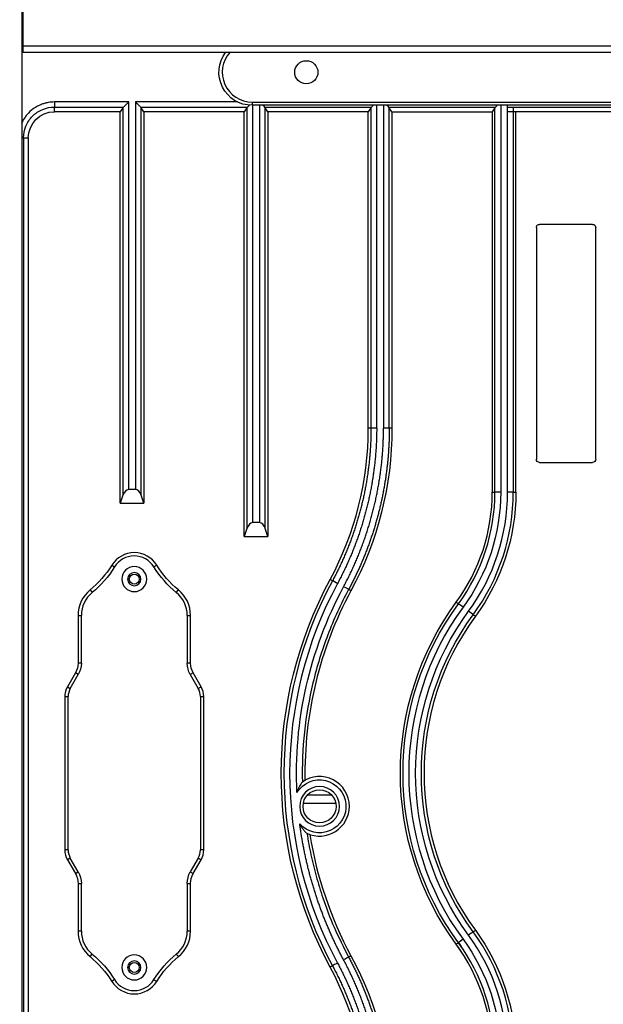
# Model space of a CAD drawing. Units: millimetres. Extents: x -2782 to 5853, y -18216 to -15058.
# Drawn here: x 1452 to 1541, y -17625 to -17476 of the extents above; entities that cross this region are included whole.
import ezdxf

# ---------------------------------------------------------------- set-up
doc = ezdxf.new("R2010")
doc.units = ezdxf.units.MM
doc.header["$PDMODE"] = 3
doc.header["$PDSIZE"] = 8
doc.layers.get('Defpoints').update_dxf_attribs({"linetype": 'CONTINUOUS'})
doc.layers.add('12', color=7, linetype='CONTINUOUS', true_color=0xffffff)
doc.layers.add('5', color=7, linetype='CONTINUOUS', true_color=0xffffff)
doc.layers.add('dim', color=82, linetype='CONTINUOUS', lineweight=9)
doc.styles.add('ROMANC', font='romanc.shx', dxfattribs={"bigfont": 'gbcbig.shx'})
doc.dimstyles.new('YanXiu', dxfattribs={"dimtxt": 2.5, "dimasz": 2.2, "dimexe": 0.66, "dimexo": 0.66, "dimgap": 0.66, "dimtad": 0, "dimdsep": 46, "dimtxsty": 'ROMANC', "dimcen": 0, "dimclrd": 256, "dimclre": 131, "dimclrt": 42, "dimazin": 2, "dimtfac": 1, "dimtofl": 0, "dimtmove": 0, "dimatfit": 3, "dimfxl": 1, "dimlwd": 5, "dimlwe": 5, "dimarcsym": 0})

# ---------------------------------------------------------------- blocks, each defined once
blk = doc.blocks.new('*D193')
at = {"layer": 'Defpoints', "color": 0}
for p in [(1465.12, -17007.28), (1376.6, -17673.28), (1465.12, -17673.28)]:
    blk.add_point(p, dxfattribs=at)
at = {"layer": 'dim', "color": 131, "lineweight": 5}
for p, q in [((1461.12, -17007.28), (1372.61, -17007.28)), ((1461.12, -17673.28), (1372.61, -17673.28))]:
    blk.add_line(p, q, dxfattribs=at)
at = {"layer": 'dim', "lineweight": 5}
for p, q in [((1376.6, -17023.28), (1376.6, -17310.56)), ((1376.6, -17657.28), (1376.6, -17369.99))]:
    blk.add_line(p, q, dxfattribs=at)
at = {"layer": 'dim'}
for points in [[(1373.94, -17023.28), (1379.27, -17023.28), (1376.6, -17007.28)], [(1373.94, -17657.28), (1379.27, -17657.28), (1376.6, -17673.28)]]:
    blk.add_solid(points, dxfattribs=at)
at = {"layer": 'dim', "color": 42, "insert": (1376.6, -17340.28), "char_height": 20, "attachment_point": 5, "rotation": 90, "style": 'ROMANC'}
blk.add_mtext('666', dxfattribs=at)

msp = doc.modelspace()

# ---------------------------------------------------------------- linework, layer by layer
at = {"layer": '12', "color": 27}
for p, q in [((1468.778, -17488.773), (1457.558, -17488.773)), ((1467.508, -17490.246), (1457.558, -17490.246)), ((1467.912, -17489.658), (1467.508, -17490.246)), ((1467.508, -17549.451), (1467.508, -17490.246)), ((1474.321, -17488.773), (1469.815, -17488.773)), ((1470.579, -17489.539), (1474.321, -17489.539)), ((1471.085, -17490.246), (1470.681, -17489.658)), ((1474.321, -17490.246), (1471.085, -17490.246)), ((1471.085, -17490.246), (1471.085, -17549.451)), ((1485.234, -17488.773), (1474.321, -17488.773)), ((1474.321, -17489.539), (1486.752, -17489.539)), ((1486.246, -17490.246), (1474.321, -17490.246)), ((1486.651, -17489.658), (1486.246, -17490.246)), ((1486.246, -17554.451), (1486.246, -17490.246)), ((1489.317, -17489.539), (1505.491, -17489.539)), ((1489.824, -17490.246), (1489.42, -17489.658)), ((1504.985, -17490.246), (1489.824, -17490.246)), ((1489.824, -17490.246), (1489.824, -17554.451)), ((1505.389, -17489.658), (1504.985, -17490.246)), ((1504.985, -17538.115), (1504.985, -17490.246)), ((1508.056, -17489.539), (1524.23, -17489.539)), ((1508.562, -17490.246), (1508.158, -17489.658)), ((1508.562, -17490.246), (1523.724, -17490.246)), ((1508.562, -17490.246), (1508.562, -17538.115)), ((1524.128, -17489.658), (1523.724, -17490.246)), ((1523.724, -17490.246), (1523.724, -17547.761)), ((1526.031, -17489.539), (1542.968, -17489.539)), ((1542.463, -17490.246), (1526.031, -17490.246)), ((1527.301, -17547.761), (1527.301, -17490.246)), ((1452.884, -17494.212), (1452.884, -17652.851)), ((1453.591, -17494.213), (1453.591, -17652.968)), ((1530.381, -17507.775), (1530.381, -17542.775)), ((1538.881, -17507.275), (1530.881, -17507.275)), ((1539.381, -17542.775), (1539.381, -17507.775)), ((1530.881, -17543.275), (1538.881, -17543.275)), ((1467.912, -17548.239), (1467.508, -17549.451)), ((1469.815, -17547.373), (1468.778, -17547.373)), ((1471.085, -17549.451), (1470.681, -17548.239)), ((1467.508, -17549.451), (1471.085, -17549.451)), ((1488.554, -17552.373), (1487.516, -17552.373)), ((1486.651, -17553.239), (1486.246, -17554.451)), ((1489.824, -17554.451), (1489.42, -17553.239)), ((1486.246, -17554.451), (1489.824, -17554.451)), ((1468.871, -17560.915), (1468.621, -17560.915)), ((1470.371, -17560.915), (1470.621, -17560.915)), ((1499.459, -17593.581), (1495.782, -17593.581)), ((1495.17, -17594.781), (1500.071, -17594.781)), ((1468.871, -17619.635), (1468.621, -17619.635)), ((1470.371, -17619.635), (1470.621, -17619.635))]:
    msp.add_line(p, q, dxfattribs=at)
at = {"layer": '12', "color": 251}
for p, q in [((1466.216, -17558.816), (1466.641, -17559.078)), ((1473.025, -17558.816), (1472.6, -17559.078)), ((1462.953, -17562.547), (1463.269, -17562.934)), ((1475.972, -17562.934), (1476.289, -17562.547)), ((1461.121, -17566.415), (1461.621, -17566.415)), ((1461.121, -17566.415), (1461.121, -17573.611)), ((1461.621, -17573.611), (1461.621, -17566.415)), ((1477.621, -17566.415), (1478.121, -17566.415)), ((1477.621, -17566.415), (1477.621, -17573.611)), ((1478.121, -17573.611), (1478.121, -17566.415)), ((1461.621, -17573.611), (1461.121, -17573.611)), ((1478.121, -17573.611), (1477.621, -17573.611)), ((1460.719, -17575.111), (1459.522, -17577.183)), ((1461.152, -17575.361), (1460.719, -17575.111)), ((1478.522, -17575.111), (1478.089, -17575.361)), ((1479.719, -17577.183), (1478.522, -17575.111)), ((1459.955, -17577.433), (1461.152, -17575.361)), ((1478.089, -17575.361), (1479.286, -17577.433)), ((1459.522, -17577.183), (1459.955, -17577.433)), ((1479.286, -17577.433), (1479.719, -17577.183)), ((1459.121, -17578.683), (1459.621, -17578.683)), ((1459.121, -17578.683), (1459.121, -17601.867)), ((1459.621, -17601.867), (1459.621, -17578.683)), ((1479.621, -17578.683), (1480.121, -17578.683)), ((1479.621, -17578.683), (1479.621, -17601.867)), ((1480.121, -17601.867), (1480.121, -17578.683)), ((1459.621, -17601.867), (1459.121, -17601.867)), ((1480.121, -17601.867), (1479.621, -17601.867)), ((1459.955, -17603.117), (1459.522, -17603.367)), ((1459.522, -17603.367), (1460.719, -17605.439)), ((1461.152, -17605.189), (1459.955, -17603.117)), ((1479.286, -17603.117), (1478.089, -17605.189)), ((1478.522, -17605.439), (1479.719, -17603.367)), ((1479.719, -17603.367), (1479.286, -17603.117)), ((1460.719, -17605.439), (1461.152, -17605.189)), ((1478.089, -17605.189), (1478.522, -17605.439)), ((1461.121, -17606.939), (1461.621, -17606.939)), ((1461.121, -17606.939), (1461.121, -17614.135)), ((1461.621, -17614.135), (1461.621, -17606.939)), ((1477.621, -17606.939), (1478.121, -17606.939)), ((1477.621, -17606.939), (1477.621, -17614.135)), ((1478.121, -17614.135), (1478.121, -17606.939)), ((1461.621, -17614.135), (1461.121, -17614.135)), ((1478.121, -17614.135), (1477.621, -17614.135)), ((1462.953, -17618.003), (1463.269, -17617.617)), ((1475.972, -17617.617), (1476.289, -17618.003)), ((1466.641, -17621.472), (1466.216, -17621.735)), ((1472.6, -17621.472), (1473.025, -17621.735))]:
    msp.add_line(p, q, dxfattribs=at)
at = {"layer": '12', "color": 251, "extrusion": (6.12303e-17, 6.12303e-17, -1)}
for centre, radius in [((-1469.621, -17560.915), 1.889), ((-1469.621, -17560.915), 1), ((-1469.621, -17619.635), 1.889), ((-1469.621, -17619.635), 1)]:
    msp.add_circle(centre, radius, dxfattribs=at)
at = {"layer": '12', "color": 27, "extrusion": (0, 0, -1)}
for centre, radius, start, end in [((-1457.611, -17494.266), 4.02, 0.75454, 89.23964), ((-1538.881, -17507.775), 0.5, 90, 180), ((-1530.881, -17542.775), 0.5, 270, 0), ((-1538.881, -17542.775), 0.5, 180, 270), ((-1495.512, -17547.761), 29.481, 180, 216.19066), ((-1469.621, -17560.915), 0.75, 180, 0), ((-1553.621, -17590.275), 59.481, 357.19623, 28.30628), ((-1553.621, -17590.275), 43.383, 323.80934, 36.19066), ((-1553.621, -17590.275), 41.481, 323.80934, 36.19066), ((-1553.621, -17590.275), 40.614, 323.80934, 36.19066), ((-1497.621, -17595.275), 4, 31.50738, 318.28829), ((-1497.621, -17595.275), 2.5, 270, 90), ((-1497.621, -17595.275), 2.5, 90, 270), ((-1495.512, -17632.789), 28.615, 143.80934, 145.23944), ((-1469.621, -17619.635), 0.75, 180, 0)]:
    msp.add_arc(centre, radius, start, end, dxfattribs=at)
at = {"layer": '12', "color": 27, "extrusion": (6.12303e-17, 6.12303e-17, -1)}
for centre, radius, start, end in [((-1530.881, -17507.775), 0.5, 0, 90), ((-1456.774, -17538.115), 51.788, 180, 208.30628), ((-1469.621, -17560.915), 0.75, 0, 180), ((-1553.621, -17590.275), 61.788, 331.69372, 28.30627), ((-1456.774, -17642.435), 51.788, 151.69372, 180), ((-1469.621, -17619.635), 0.75, 0, 180)]:
    msp.add_arc(centre, radius, start, end, dxfattribs=at)
at = {"layer": '12', "color": 27}
for centre, radius, start, end in [((1456.774, -17538.115), 48.211, 331.69371, 360), ((1495.512, -17547.761), 28.21, 323.80934, 360), ((1495.512, -17547.761), 28.615, 323.80934, 0), ((1495.512, -17547.761), 30.518, 323.80934, 0), ((1495.512, -17547.761), 31.384, 323.80934, 0), ((1553.621, -17590.275), 61.384, 151.69372, 208.30628), ((1553.621, -17590.275), 60.518, 151.69372, 208.30628), ((1553.621, -17590.275), 58.21, 151.69372, 181.05837), ((1553.621, -17590.275), 42.518, 143.80934, 216.19066), ((1553.621, -17590.275), 40.21, 143.80934, 216.19066), ((1497.621, -17595.275), 4.5, 0, 125.29276), ((1497.621, -17595.275), 3, 90, 270), ((1497.621, -17595.275), 3, 270, 90), ((1497.621, -17595.275), 4.5, 244.90311, 0), ((1554.15, -17590.083), 58.766, 189.24871, 208.22615), ((1495.512, -17632.789), 30.518, 360, 36.19066), ((1495.512, -17632.789), 31.384, 360, 36.19066), ((1495.512, -17632.789), 28.21, 33.55892, 36.19066), ((1495.512, -17632.789), 28.21, 0, 36.19066), ((1495.512, -17632.789), 28.615, 360, 36.19066), ((1456.774, -17642.435), 48.211, 0, 28.30628)]:
    msp.add_arc(centre, radius, start, end, dxfattribs=at)
at = {"layer": '12', "color": 27, "extrusion": (-6.12303e-17, 6.12303e-17, -1)}
for centre, radius, start, end in [((-1495.512, -17547.761), 31.788, 180, 216.19066), ((-1553.621, -17590.275), 43.787, 323.80934, 36.19066), ((-1495.512, -17632.789), 31.788, 143.80934, 180), ((-1495.512, -17632.789), 29.481, 143.80934, 180)]:
    msp.add_arc(centre, radius, start, end, dxfattribs=at)
at = {"layer": '12', "color": 251}
for centre, radius, start, end in [((1469.621, -17560.915), 4, 31.66167, 148.33833), ((1469.621, -17560.915), 3.5, 31.66167, 148.33833), ((1466.121, -17566.415), 5, 129.31654, 180), ((1466.121, -17566.415), 4.5, 129.31654, 180), ((1473.121, -17566.415), 4.5, 0, 50.68346), ((1473.121, -17566.415), 5, 0, 50.68346), ((1462.121, -17578.683), 3, 150, 180), ((1462.121, -17578.683), 2.5, 150, 180), ((1477.121, -17578.683), 2.5, 0, 30), ((1477.121, -17578.683), 3, 0, 30), ((1462.121, -17601.867), 3, 180, 210), ((1462.121, -17601.867), 2.5, 180, 210), ((1477.121, -17601.867), 2.5, 330, 0), ((1477.121, -17601.867), 3, 330, 0), ((1466.121, -17614.135), 5, 180, 230.68346), ((1466.121, -17614.135), 4.5, 180, 230.68346), ((1473.121, -17614.135), 4.5, 309.31654, 0), ((1473.121, -17614.135), 5, 309.31654, 0), ((1469.621, -17619.635), 4, 211.66167, 328.33833), ((1469.621, -17619.635), 3.5, 211.66167, 328.33833)]:
    msp.add_arc(centre, radius, start, end, dxfattribs=at)
at = {"layer": '12', "color": 251, "extrusion": (0, 0, -1)}
for centre, radius, start, end in [((-1453.448, -17550.942), 15, 211.66167, 230.68346), ((-1453.448, -17550.942), 15.5, 211.66167, 230.68346), ((-1485.793, -17550.942), 15.5, 309.31654, 328.33833), ((-1485.793, -17550.942), 15, 309.31654, 328.33833), ((-1458.121, -17573.611), 3, 180, 210), ((-1458.121, -17573.611), 3.5, 180, 210), ((-1481.121, -17573.611), 3.5, 330, 0), ((-1481.121, -17573.611), 3, 330, 0), ((-1458.121, -17606.939), 3, 150, 180), ((-1458.121, -17606.939), 3.5, 150, 180), ((-1453.448, -17629.608), 15, 129.31654, 148.33833), ((-1453.448, -17629.608), 15.5, 129.31654, 148.33833), ((-1485.793, -17629.608), 15.5, 31.66167, 50.68346), ((-1485.793, -17629.608), 15, 31.66167, 50.68346)]:
    msp.add_arc(centre, radius, start, end, dxfattribs=at)
at = {"layer": '12', "color": 251, "extrusion": (6.12303e-17, 6.12303e-17, -1)}
for radius in [3.5, 3]:
    msp.add_arc((-1481.121, -17606.939), radius, 0, 30, dxfattribs=at)
at = {"layer": '12', "color": 27}
for centre, major_axis, ratio, start_param, end_param in [((1468.819, -17490.14), (-1.077, 0), 0.8390996, 5.5558367, 5.7191486), ((1469.771, -17490.139), (-1.077, 0), 0.8390996, 3.7027977, 3.8658181), ((1487.557, -17490.14), (-1.077, 0), 0.8390996, 5.5558366, 5.7191486), ((1488.509, -17490.139), (-1.077, 0), 0.8390996, 3.7027977, 3.8658181), ((1506.297, -17490.141), (-1.078, 0), 0.8390996, 5.5557022, 5.7188652), ((1507.249, -17490.138), (-1.075, 0), 0.8390996, 3.7021415, 3.865343), ((1525.034, -17490.139), (-1.075, 0), 0.8390996, 5.5561978, 5.7197022), ((1468.819, -17549.234), (0, 1.865), 0.5773503, 0.0381056, 1.0074381), ((1469.771, -17549.23), (0, 1.865), 0.5773503, 5.2732974, 6.2417104), ((1487.557, -17554.234), (0, 1.865), 0.5773503, 0.0381056, 1.0074381), ((1488.509, -17554.23), (0, 1.865), 0.5773503, 5.2732974, 6.2417104)]:
    msp.add_ellipse(centre, major_axis=major_axis, ratio=ratio, start_param=start_param, end_param=end_param, dxfattribs=at)
for points, degree, knots in [([(1457.558, -17488.773), (1457.396, -17488.777), (1457.075, -17488.785), (1456.597, -17488.853), (1456.126, -17488.96), (1455.584, -17489.135), (1454.983, -17489.404), (1454.191, -17489.893), (1453.523, -17490.51), (1453.006, -17491.208), (1452.75, -17491.656), (1452.623, -17491.926), (1452.59, -17492.001)], 3, [0, 0, 0, 0, 0.077317, 0.1539741, 0.2308682, 0.308623, 0.4265182, 0.5453426, 0.753378, 0.8572844, 0.9606194, 1, 1, 1, 1]), ([(1454.25, -17490.904), (1454.358, -17490.796), (1454.585, -17490.592), (1455.083, -17490.228), (1456.035, -17489.728), (1456.953, -17489.539), (1457.558, -17489.539)], 3, [0, 0, 0, 0, 0.1262043, 0.2527591, 0.5058687, 1, 1, 1, 1]), ([(1468.012, -17489.539), (1468.119, -17489.429), (1468.285, -17489.259), (1468.561, -17488.995), (1468.704, -17488.848), (1468.778, -17488.773)], 3, [0, 0, 0, 0, 0.4676936, 0.7267826, 1, 1, 1, 1]), ([(1469.815, -17488.773), (1469.888, -17488.848), (1470.032, -17488.995), (1470.307, -17489.259), (1470.473, -17489.429), (1470.58, -17489.539)], 3, [0, 0, 0, 0, 0.2731865, 0.532281, 1, 1, 1, 1]), ([(1452.884, -17494.212), (1452.884, -17493.612), (1453.073, -17492.696), (1453.645, -17491.602), (1454.033, -17491.121), (1454.248, -17490.906), (1454.251, -17490.903)], 3, [0, 0, 0, 0, 0.493744, 0.7466969, 0.9996497, 1, 1, 1, 1]), ([(1452.623, -17494.212), (1452.66, -17494.212), (1452.695, -17494.212), (1452.787, -17494.212), (1452.839, -17494.212), (1452.884, -17494.212)], 3, [0, 0, 0, 0, 0.3658352, 0.3658352, 1, 1, 1, 1]), ([(1505.389, -17538.115), (1505.388, -17538.237), (1505.388, -17538.48), (1505.383, -17538.845), (1505.376, -17539.21), (1505.366, -17539.575), (1505.354, -17539.94), (1505.338, -17540.304), (1505.32, -17540.669), (1505.299, -17541.033), (1505.276, -17541.397), (1505.25, -17541.761), (1505.221, -17542.124), (1505.189, -17542.488), (1505.155, -17542.851), (1505.118, -17543.214), (1505.078, -17543.576), (1505.035, -17543.938), (1504.99, -17544.3), (1504.942, -17544.661), (1504.892, -17545.022), (1504.839, -17545.382), (1504.783, -17545.742), (1504.724, -17546.102), (1504.663, -17546.461), (1504.599, -17546.82), (1504.532, -17547.178), (1504.463, -17547.535), (1504.391, -17547.892), (1504.316, -17548.249), (1504.239, -17548.604), (1504.159, -17548.959), (1504.077, -17549.314), (1503.991, -17549.668), (1503.904, -17550.021), (1503.813, -17550.373), (1503.72, -17550.725), (1503.624, -17551.076), (1503.526, -17551.426), (1503.425, -17551.776), (1503.322, -17552.124), (1503.216, -17552.472), (1503.107, -17552.819), (1502.996, -17553.165), (1502.882, -17553.51), (1502.766, -17553.855), (1502.647, -17554.198), (1502.526, -17554.541), (1502.402, -17554.882), (1502.275, -17555.223), (1502.146, -17555.563), (1502.015, -17555.901), (1501.881, -17556.239), (1501.744, -17556.575), (1501.605, -17556.911), (1501.464, -17557.245), (1501.32, -17557.578), (1501.173, -17557.911), (1501.025, -17558.242), (1500.873, -17558.572), (1500.72, -17558.9), (1500.563, -17559.228), (1500.405, -17559.554), (1500.244, -17559.879), (1500.08, -17560.203), (1499.915, -17560.526), (1499.747, -17560.847), (1499.633, -17561.061), (1499.576, -17561.167)], 3, [0, 0, 0, 0, 0.0152038, 0.030406, 0.0456065, 0.0608053, 0.0760025, 0.091198, 0.1063918, 0.121584, 0.1367746, 0.1519635, 0.1671507, 0.1823363, 0.1975203, 0.2127026, 0.2278833, 0.2430624, 0.2582398, 0.2734157, 0.2885898, 0.3037624, 0.3189334, 0.3341027, 0.3492705, 0.3644366, 0.3796011, 0.394764, 0.4099254, 0.4250851, 0.4402432, 0.4553998, 0.4705547, 0.4857081, 0.5008599, 0.5160101, 0.5311587, 0.5463058, 0.5614513, 0.5765952, 0.5917376, 0.6068783, 0.6220176, 0.6371553, 0.6522914, 0.667426, 0.682559, 0.6976905, 0.7128204, 0.7279488, 0.7430757, 0.758201, 0.7733248, 0.7884471, 0.8035678, 0.818687, 0.8338047, 0.8489209, 0.8640356, 0.8791487, 0.8942604, 0.9093705, 0.9244792, 0.9395863, 0.954692, 0.9697962, 0.9848988, 1, 1, 1, 1]), ([(1506.255, -17538.115), (1506.245, -17541.186), (1505.867, -17544.193), (1505.486, -17547.213), (1504.731, -17550.208), (1503.976, -17553.203), (1502.878, -17556.043), (1501.786, -17558.868), (1500.338, -17561.578)], 2, [0, 0, 0, 0.2499978, 0.2499978, 0.4999985, 0.4999985, 0.7499993, 0.7499993, 1, 1, 1]), ([(1501.252, -17562.07), (1502.729, -17559.305), (1503.845, -17556.419), (1504.965, -17553.52), (1505.736, -17550.462), (1506.507, -17547.405), (1506.896, -17544.32), (1507.282, -17541.251), (1507.292, -17538.115)], 2, [0, 0, 0, 0.2500008, 0.2500008, 0.5000015, 0.5000015, 0.7500023, 0.7500023, 1, 1, 1]), ([(1508.158, -17538.115), (1508.157, -17538.228), (1508.157, -17538.454), (1508.153, -17538.794), (1508.147, -17539.134), (1508.139, -17539.473), (1508.129, -17539.812), (1508.116, -17540.152), (1508.101, -17540.491), (1508.084, -17540.83), (1508.065, -17541.169), (1508.044, -17541.507), (1508.02, -17541.846), (1507.994, -17542.184), (1507.966, -17542.522), (1507.935, -17542.86), (1507.903, -17543.198), (1507.868, -17543.535), (1507.831, -17543.872), (1507.792, -17544.209), (1507.75, -17544.546), (1507.706, -17544.882), (1507.661, -17545.218), (1507.612, -17545.553), (1507.562, -17545.888), (1507.51, -17546.223), (1507.455, -17546.558), (1507.398, -17546.892), (1507.339, -17547.225), (1507.278, -17547.558), (1507.214, -17547.891), (1507.149, -17548.223), (1507.081, -17548.555), (1507.011, -17548.887), (1506.939, -17549.217), (1506.865, -17549.548), (1506.788, -17549.878), (1506.71, -17550.207), (1506.629, -17550.535), (1506.546, -17550.864), (1506.461, -17551.191), (1506.374, -17551.518), (1506.284, -17551.844), (1506.193, -17552.17), (1506.099, -17552.495), (1506.004, -17552.82), (1505.906, -17553.143), (1505.806, -17553.467), (1505.704, -17553.789), (1505.6, -17554.111), (1505.494, -17554.432), (1505.385, -17554.752), (1505.275, -17555.071), (1505.162, -17555.39), (1505.048, -17555.708), (1504.931, -17556.025), (1504.812, -17556.342), (1504.692, -17556.657), (1504.569, -17556.972), (1504.444, -17557.286), (1504.317, -17557.599), (1504.188, -17557.911), (1504.057, -17558.222), (1503.924, -17558.533), (1503.789, -17558.842), (1503.652, -17559.151), (1503.513, -17559.458), (1503.372, -17559.765), (1503.229, -17560.071), (1503.084, -17560.375), (1502.937, -17560.679), (1502.788, -17560.982), (1502.637, -17561.284), (1502.484, -17561.584), (1502.329, -17561.884), (1502.173, -17562.183), (1502.067, -17562.381), (1502.013, -17562.48)], 3, [0, 0, 0, 0, 0.0133809, 0.0267605, 0.0401388, 0.0535157, 0.0668913, 0.0802656, 0.0936385, 0.1070101, 0.1203804, 0.1337494, 0.1471171, 0.1604834, 0.1738485, 0.1872122, 0.2005746, 0.2139357, 0.2272956, 0.2406541, 0.2540113, 0.2673672, 0.2807218, 0.2940751, 0.3074271, 0.3207779, 0.3341273, 0.3474755, 0.3608224, 0.3741679, 0.3875123, 0.4008553, 0.414197, 0.4275375, 0.4408767, 0.4542147, 0.4675513, 0.4808867, 0.4942209, 0.5075537, 0.5208853, 0.5342157, 0.5475448, 0.5608726, 0.5741992, 0.5875246, 0.6008486, 0.6141715, 0.6274931, 0.6408134, 0.6541325, 0.6674504, 0.680767, 0.6940824, 0.7073966, 0.7207095, 0.7340212, 0.7473317, 0.7606409, 0.773949, 0.7872558, 0.8005613, 0.8138657, 0.8271688, 0.8404708, 0.8537715, 0.867071, 0.8803693, 0.8936664, 0.9069623, 0.920257, 0.9335505, 0.9468428, 0.9601339, 0.9734238, 0.9867125, 1, 1, 1, 1]), ([(1506.257, -17538.115), (1506.253, -17538.115), (1505.922, -17538.115), (1505.556, -17538.115), (1505.389, -17538.115)], 3, [0, 0, 0, 0, 0.0006209, 1, 1, 1, 1]), ([(1508.16, -17538.115), (1508.155, -17538.115), (1507.991, -17538.115), (1507.625, -17538.115), (1507.292, -17538.115)], 3, [0, 0, 0, 0, 0.0003143, 1, 1, 1, 1]), ([(1500.338, -17561.578), (1500.045, -17561.42), (1499.723, -17561.247), (1499.579, -17561.169), (1499.574, -17561.167)], 3, [0, 0, 0, 0, 0.9995081, 1, 1, 1, 1]), ([(1502.015, -17562.481), (1500.818, -17564.703), (1499.765, -17567.002), (1497.964, -17571.718), (1497.216, -17574.134), (1496.037, -17579.042), (1495.606, -17581.534), (1495.07, -17586.553), (1494.964, -17589.079), (1495.021, -17591.603)], 3, [0, 0, 0, 0, 0.25, 0.25, 0.5, 0.5, 0.75, 0.75, 1, 1, 1, 1]), ([(1502.015, -17562.481), (1501.868, -17562.402), (1501.545, -17562.228), (1501.254, -17562.071), (1501.25, -17562.069)], 3, [0, 0, 0, 0, 0.9989437, 1, 1, 1, 1]), ([(1519.306, -17565.169), (1519.037, -17564.973), (1518.742, -17564.757), (1518.61, -17564.66), (1518.606, -17564.657)], 3, [0, 0, 0, 0, 0.9989475, 1, 1, 1, 1]), ([(1520.842, -17566.293), (1520.708, -17566.195), (1520.412, -17565.979), (1520.145, -17565.783), (1520.141, -17565.78)], 3, [0, 0, 0, 0, 0.9986443, 1, 1, 1, 1]), ([(1495.02, -17591.602), (1494.984, -17591.637), (1494.901, -17591.714), (1494.758, -17591.931), (1494.59, -17592.233), (1494.386, -17592.655), (1494.274, -17592.993), (1494.21, -17593.185)], 3, [0, 0, 0, 0, 0.1161841, 0.2629847, 0.4429209, 0.683668, 1, 1, 1, 1]), ([(1501.252, -17618.48), (1500.002, -17616.16), (1498.953, -17613.706), (1497.894, -17611.228), (1497.058, -17608.654), (1496.21, -17606.044), (1495.605, -17603.379), (1494.989, -17600.667), (1494.635, -17597.937)], 2, [0, 0, 0, 0.25, 0.25, 0.5, 0.5, 0.75, 0.75, 1, 1, 1]), ([(1494.635, -17597.937), (1494.731, -17598.115), (1494.902, -17598.429), (1495.204, -17598.841), (1495.477, -17599.18), (1495.643, -17599.3), (1495.712, -17599.35)], 3, [0, 0, 0, 0, 0.3167307, 0.5578468, 0.8151729, 1, 1, 1, 1]), ([(1495.709, -17599.351), (1495.898, -17600.432), (1496.278, -17602.609), (1497.089, -17605.865), (1498.221, -17609.543), (1499.787, -17613.668), (1501.26, -17616.58), (1502.014, -17618.07)], 3, [0, 0, 0, 0, 0.1658577, 0.3341451, 0.506832, 0.7477326, 1, 1, 1, 1]), ([(1520.842, -17614.257), (1520.708, -17614.355), (1520.412, -17614.572), (1520.145, -17614.767), (1520.141, -17614.77)], 3, [0, 0, 0, 0, 0.9986443, 1, 1, 1, 1]), ([(1519.306, -17615.381), (1519.037, -17615.578), (1518.742, -17615.794), (1518.61, -17615.89), (1518.606, -17615.893)], 3, [0, 0, 0, 0, 0.9991475, 1, 1, 1, 1]), ([(1502.016, -17618.069), (1502.011, -17618.071), (1501.867, -17618.149), (1501.545, -17618.322), (1501.252, -17618.48)], 3, [0, 0, 0, 0, 0.0003399, 1, 1, 1, 1]), ([(1502.014, -17618.07), (1502.067, -17618.169), (1502.173, -17618.368), (1502.33, -17618.668), (1502.486, -17618.969), (1502.639, -17619.271), (1502.791, -17619.573), (1502.94, -17619.877), (1503.087, -17620.182), (1503.233, -17620.487), (1503.376, -17620.794), (1503.517, -17621.102), (1503.657, -17621.41), (1503.794, -17621.719), (1503.929, -17622.03), (1504.063, -17622.341), (1504.194, -17622.653), (1504.323, -17622.966), (1504.45, -17623.279), (1504.575, -17623.594), (1504.698, -17623.909), (1504.819, -17624.225), (1504.938, -17624.542), (1505.054, -17624.86), (1505.169, -17625.178), (1505.281, -17625.498), (1505.392, -17625.817), (1505.5, -17626.138), (1505.606, -17626.459), (1505.71, -17626.781), (1505.812, -17627.104), (1505.912, -17627.428), (1506.01, -17627.752), (1506.106, -17628.076), (1506.199, -17628.401), (1506.29, -17628.727), (1506.38, -17629.054), (1506.467, -17629.381), (1506.552, -17629.709), (1506.634, -17630.037), (1506.715, -17630.365), (1506.793, -17630.695), (1506.87, -17631.024), (1506.944, -17631.355), (1507.016, -17631.685), (1507.086, -17632.016), (1507.153, -17632.348), (1507.219, -17632.68), (1507.282, -17633.013), (1507.343, -17633.346), (1507.402, -17633.679), (1507.458, -17634.012), (1507.513, -17634.347), (1507.565, -17634.681), (1507.615, -17635.016), (1507.663, -17635.351), (1507.709, -17635.686), (1507.752, -17636.022), (1507.794, -17636.358), (1507.833, -17636.694), (1507.869, -17637.03), (1507.904, -17637.367), (1507.937, -17637.704), (1507.967, -17638.041), (1507.995, -17638.378), (1508.021, -17638.716), (1508.044, -17639.053), (1508.066, -17639.391), (1508.085, -17639.729), (1508.102, -17640.067), (1508.116, -17640.405), (1508.129, -17640.743), (1508.139, -17641.082), (1508.147, -17641.42), (1508.153, -17641.759), (1508.157, -17642.097), (1508.157, -17642.323), (1508.158, -17642.435)], 3, [0, 0, 0, 0, 0.0133342, 0.0266684, 0.0400024, 0.0533365, 0.0666704, 0.0800043, 0.0933381, 0.1066719, 0.1200056, 0.1333392, 0.1466728, 0.1600063, 0.1733398, 0.1866733, 0.2000066, 0.21334, 0.2266733, 0.2400066, 0.2533398, 0.266673, 0.2800061, 0.2933393, 0.3066724, 0.3200054, 0.3333385, 0.3466715, 0.3600045, 0.3733374, 0.3866704, 0.4000033, 0.4133362, 0.4266691, 0.440002, 0.4533349, 0.4666678, 0.4800007, 0.4933336, 0.5066664, 0.5199993, 0.5333322, 0.5466651, 0.559998, 0.5733308, 0.5866638, 0.5999967, 0.6133296, 0.6266626, 0.6399955, 0.6533285, 0.6666615, 0.6799946, 0.6933276, 0.7066607, 0.7199939, 0.733327, 0.7466602, 0.7599934, 0.7733267, 0.78666, 0.7999934, 0.8133267, 0.8266602, 0.8399937, 0.8533272, 0.8666608, 0.8799944, 0.8933281, 0.9066619, 0.9199957, 0.9333296, 0.9466635, 0.9599976, 0.9733316, 0.9866658, 1, 1, 1, 1]), ([(1500.34, -17618.971), (1500.336, -17618.973), (1500.045, -17619.13), (1499.722, -17619.304), (1499.576, -17619.383)], 3, [0, 0, 0, 0, 0.0003345, 1, 1, 1, 1]), ([(1499.576, -17619.383), (1499.633, -17619.49), (1499.747, -17619.703), (1499.915, -17620.025), (1500.081, -17620.347), (1500.244, -17620.672), (1500.405, -17620.997), (1500.564, -17621.323), (1500.72, -17621.651), (1500.874, -17621.98), (1501.025, -17622.31), (1501.174, -17622.641), (1501.321, -17622.974), (1501.465, -17623.307), (1501.606, -17623.641), (1501.745, -17623.977), (1501.882, -17624.314), (1502.016, -17624.651), (1502.147, -17624.99), (1502.276, -17625.33), (1502.403, -17625.671), (1502.527, -17626.012), (1502.648, -17626.355), (1502.767, -17626.698), (1502.883, -17627.043), (1502.997, -17627.388), (1503.108, -17627.734), (1503.217, -17628.081), (1503.323, -17628.429), (1503.426, -17628.778), (1503.527, -17629.127), (1503.625, -17629.478), (1503.721, -17629.829), (1503.814, -17630.18), (1503.904, -17630.533), (1503.992, -17630.886), (1504.077, -17631.24), (1504.16, -17631.594), (1504.24, -17631.949), (1504.317, -17632.305), (1504.392, -17632.661), (1504.464, -17633.018), (1504.533, -17633.376), (1504.599, -17633.734), (1504.663, -17634.092), (1504.725, -17634.451), (1504.783, -17634.811), (1504.839, -17635.171), (1504.892, -17635.531), (1504.943, -17635.892), (1504.991, -17636.253), (1505.036, -17636.615), (1505.078, -17636.977), (1505.118, -17637.339), (1505.155, -17637.702), (1505.189, -17638.064), (1505.221, -17638.428), (1505.25, -17638.791), (1505.276, -17639.155), (1505.299, -17639.519), (1505.32, -17639.883), (1505.338, -17640.247), (1505.354, -17640.612), (1505.366, -17640.976), (1505.376, -17641.341), (1505.383, -17641.706), (1505.388, -17642.071), (1505.388, -17642.314), (1505.389, -17642.435)], 3, [0, 0, 0, 0, 0.0151094, 0.03022, 0.0453318, 0.0604449, 0.0755592, 0.0906748, 0.1057916, 0.1209096, 0.136029, 0.1511496, 0.1662714, 0.1813945, 0.1965189, 0.2116445, 0.2267715, 0.2418997, 0.2570292, 0.2721599, 0.287292, 0.3024253, 0.3175599, 0.3326958, 0.3478331, 0.3629716, 0.3781114, 0.3932525, 0.4083949, 0.4235387, 0.4386837, 0.4538301, 0.4689778, 0.4841268, 0.4992771, 0.5144288, 0.5295818, 0.5447361, 0.5598918, 0.5750488, 0.5902071, 0.6053668, 0.6205279, 0.6356902, 0.650854, 0.6660191, 0.6811855, 0.6963533, 0.7115225, 0.7266931, 0.741865, 0.7570383, 0.7722129, 0.787389, 0.8025664, 0.8177452, 0.8329254, 0.848107, 0.86329, 0.8784744, 0.8936601, 0.9088473, 0.9240359, 0.9392259, 0.9544173, 0.9696101, 0.9848043, 1, 1, 1, 1]), ([(1500.338, -17618.972), (1501.786, -17621.682), (1502.878, -17624.508), (1503.976, -17627.347), (1504.731, -17630.342), (1505.486, -17633.336), (1505.867, -17636.358), (1506.245, -17639.364), (1506.255, -17642.435)], 2, [0, 0, 0, 0.2500008, 0.2500008, 0.5000016, 0.5000016, 0.7500023, 0.7500023, 1, 1, 1]), ([(1507.292, -17642.435), (1507.282, -17639.3), (1506.896, -17636.23), (1506.507, -17633.147), (1505.736, -17630.089), (1504.965, -17627.032), (1503.845, -17624.132), (1502.73, -17621.246), (1501.252, -17618.48)], 2, [0, 0, 0, 0.2499977, 0.2499977, 0.4999985, 0.4999985, 0.7499992, 0.7499992, 1, 1, 1])]:
    msp.add_open_spline(points, degree=degree, knots=knots, dxfattribs=at)
for points in [[(1457.558, -17488.773), (1457.558, -17489.063), (1457.558, -17489.352), (1457.558, -17489.539)], [(1457.558, -17489.539), (1461.043, -17489.539), (1464.528, -17489.539), (1468.012, -17489.539)], [(1457.558, -17490.246), (1457.558, -17490.01), (1457.558, -17489.775), (1457.558, -17489.539)], [(1467.909, -17489.658), (1467.909, -17509.185), (1467.909, -17528.712), (1467.909, -17548.239)], [(1468.778, -17547.372), (1468.778, -17527.839), (1468.778, -17508.306), (1468.778, -17488.773)], [(1469.815, -17488.773), (1469.815, -17508.306), (1469.815, -17527.839), (1469.815, -17547.373)], [(1470.682, -17548.239), (1470.682, -17528.712), (1470.682, -17509.185), (1470.682, -17489.658)], [(1486.648, -17489.658), (1486.648, -17510.852), (1486.648, -17532.045), (1486.648, -17553.239)], [(1486.751, -17489.539), (1486.856, -17489.431), (1486.962, -17489.323), (1487.08, -17489.207)], [(1487.516, -17552.372), (1487.516, -17531.339), (1487.516, -17510.307), (1487.516, -17489.275)], [(1488.554, -17489.275), (1488.554, -17510.308), (1488.554, -17531.34), (1488.554, -17552.373)], [(1489.062, -17489.278), (1489.152, -17489.368), (1489.235, -17489.453), (1489.319, -17489.539)], [(1489.421, -17553.239), (1489.421, -17532.045), (1489.421, -17510.852), (1489.421, -17489.658)], [(1505.386, -17489.658), (1505.386, -17505.811), (1505.386, -17521.963), (1505.386, -17538.115)], [(1505.49, -17489.539), (1505.573, -17489.453), (1505.657, -17489.368), (1505.747, -17489.278)], [(1506.255, -17538.115), (1506.255, -17521.835), (1506.255, -17505.555), (1506.255, -17489.275)], [(1507.292, -17489.275), (1507.292, -17505.555), (1507.292, -17521.835), (1507.292, -17538.115)], [(1507.801, -17489.278), (1507.891, -17489.368), (1507.974, -17489.453), (1508.058, -17489.539)], [(1508.159, -17538.115), (1508.159, -17521.963), (1508.159, -17505.811), (1508.159, -17489.658)], [(1524.125, -17547.761), (1524.125, -17528.393), (1524.125, -17509.026), (1524.125, -17489.658)], [(1524.229, -17489.539), (1524.312, -17489.453), (1524.395, -17489.368), (1524.485, -17489.278)], [(1524.994, -17489.276), (1524.994, -17508.771), (1524.994, -17528.266), (1524.994, -17547.761)], [(1526.031, -17547.761), (1526.031, -17528.266), (1526.031, -17508.771), (1526.031, -17489.276)], [(1526.898, -17489.658), (1526.898, -17509.026), (1526.898, -17528.393), (1526.898, -17547.761)], [(1452.884, -17494.212), (1453.12, -17494.213), (1453.356, -17494.213), (1453.591, -17494.213)], [(1505.389, -17538.115), (1505.254, -17538.115), (1505.119, -17538.115), (1504.985, -17538.115)], [(1508.562, -17538.115), (1508.427, -17538.115), (1508.292, -17538.115), (1508.158, -17538.115)], [(1523.722, -17547.761), (1523.857, -17547.761), (1523.992, -17547.761), (1524.127, -17547.761)], [(1524.994, -17547.761), (1524.647, -17547.761), (1524.311, -17547.761), (1524.125, -17547.761)], [(1526.898, -17547.761), (1526.713, -17547.761), (1526.378, -17547.761), (1526.031, -17547.761)], [(1526.896, -17547.761), (1527.031, -17547.761), (1527.165, -17547.761), (1527.3, -17547.761)], [(1499.576, -17561.168), (1499.458, -17561.104), (1499.339, -17561.04), (1499.221, -17560.976)], [(1502.371, -17562.673), (1502.252, -17562.609), (1502.133, -17562.545), (1502.015, -17562.481)], [(1518.608, -17564.659), (1518.499, -17564.579), (1518.391, -17564.5), (1518.282, -17564.42)], [(1521.169, -17566.532), (1521.06, -17566.453), (1520.951, -17566.373), (1520.843, -17566.294)], [(1521.169, -17614.018), (1521.06, -17614.098), (1520.951, -17614.177), (1520.843, -17614.257)], [(1518.606, -17615.893), (1518.497, -17615.973), (1518.388, -17616.053), (1518.279, -17616.133)], [(1518.608, -17615.892), (1518.499, -17615.971), (1518.39, -17616.051), (1518.281, -17616.131)], [(1519.018, -17615.592), (1518.847, -17615.717), (1518.693, -17615.83), (1518.606, -17615.893)], [(1502.369, -17617.878), (1502.251, -17617.942), (1502.132, -17618.006), (1502.014, -17618.07)], [(1499.576, -17619.383), (1499.457, -17619.447), (1499.338, -17619.511), (1499.22, -17619.575)]]:
    msp.add_open_spline(points, degree=3, dxfattribs=at)
at = {"layer": '5', "color": 9}
for p, q in [((1452.621, -17473.269), (1452.621, -17652.8)), ((1452.821, -17480.275), (1452.821, -17474.275)), ((1452.821, -17481.275), (1452.821, -17480.275)), ((1452.821, -17480.275), (1474.321, -17480.275)), ((1474.321, -17481.275), (1452.821, -17481.275)), ((1474.321, -17480.275), (1526.876, -17480.275)), ((1526.876, -17481.275), (1474.321, -17481.275)), ((1526.876, -17480.275), (1621.126, -17480.275)), ((1621.126, -17481.275), (1526.876, -17481.275)), ((1487.418, -17488.775), (1526.871, -17488.775)), ((1487.418, -17488.775), (1487.418, -17489.275)), ((1526.871, -17489.275), (1487.418, -17489.275)), ((1526.871, -17488.775), (1587.74, -17488.775)), ((1587.74, -17489.275), (1526.871, -17489.275))]:
    msp.add_line(p, q, dxfattribs=at)
msp.add_circle((1495.621, -17484.275), 1.75, dxfattribs=at)
at = {"layer": '5', "color": 9, "extrusion": (6.12303e-17, 6.12303e-17, -1)}
msp.add_arc((-1487.418, -17484.275), 5, 270, 36.8699, dxfattribs=at)
at = {"layer": '5', "color": 9}
msp.add_arc((1487.418, -17484.275), 4.5, 138.18969, 270, dxfattribs=at)

# ---------------------------------------------------------------- dimensions: what is measured, and where the dimension line sits
at = {"layer": 'dim'}
dim = msp.add_linear_dim(base=(1376.605, -17673.275), p1=(1465.121, -17007.275), p2=(1465.121, -17673.275), angle=90, dimstyle='YanXiu', override={"dimtxt": 20, "dimasz": 16, "dimexe": 3.998, "dimexo": 3.998, "dimgap": 3.998}, dxfattribs=at)
dim.commit()
dim.dimension.update_dxf_attribs({"geometry": '*D193', "text_midpoint": (1376.605, -17340.275)})

doc.saveas('drawing.dxf')
